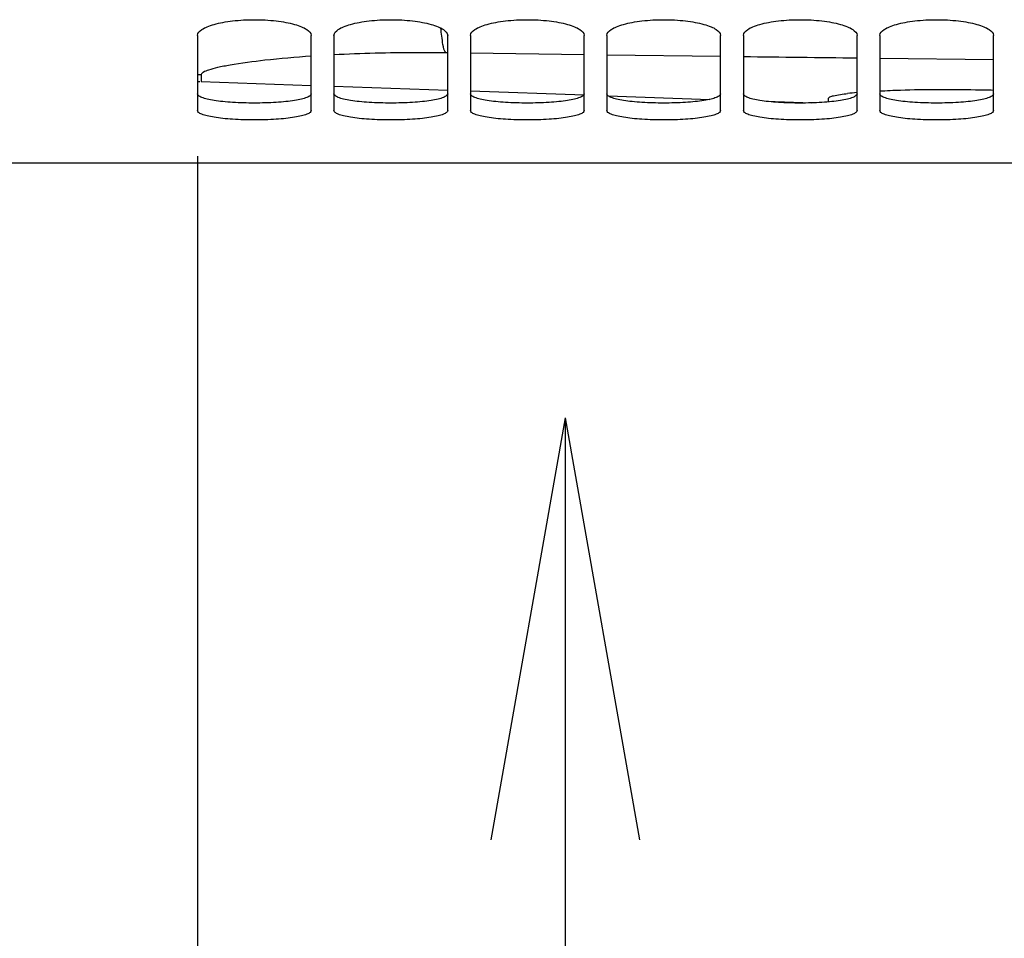
# Paper-space layout 'LSA473-8-018_1' of a CAD drawing. Units: millimetres. Extents: x 0 to 594, y 0 to 420.
# Drawn here: x 295 to 317, y 146 to 166 of the extents above; entities that cross this region are included whole.
import ezdxf

# ---------------------------------------------------------------- set-up
doc = ezdxf.new("R2010")
doc.units = ezdxf.units.MM
doc.header["$LTSCALE"] = 32.67
doc.layers.get('0').update_dxf_attribs({"linetype": 'CONTINUOUS'})
doc.layers.add('SOLIDES', color=7, linetype='CONTINUOUS')
doc.styles.get("Standard").update_dxf_attribs({"font": 'txt', "width": 0.85})
doc.dimstyles.new('DIMSTYLE_2', dxfattribs={"dimtxt": 3.5, "dimasz": 3.5, "dimexe": 1.5, "dimexo": 1, "dimgap": 0.875, "dimtad": 1, "dimdec": 4, "dimlfac": 4, "dimtxsty": 'STANDARD', "dimblk": '_FILLED', "dimblk1": '_FILLED', "dimblk2": '_FILLED', "dimcen": 0.09, "dimclrt": 5, "dimadec": 4, "dimazin": 2, "dimtp": 0.0001, "dimtm": 0.0001, "dimtfac": 1, "dimtdec": 4, "dimtofl": 0, "dimtmove": 0, "dimatfit": 3, "dimldrblk": '_FILLED', "dimfxl": 1, "dimtolj": 1, "dimarcsym": 0})

# ---------------------------------------------------------------- blocks, each defined once
blk = doc.blocks.new('_FILLED')
at = {"color": 0, "linetype": 'BYBLOCK'}
blk.add_solid([(0, 0), (-1, 0.2143), (-1, -0.2143)], dxfattribs=at)
blk = doc.blocks.new('*D26')
at = {"color": 2, "linetype": 'CONTINUOUS'}
for p, q in [((298.793, 163.4), (298.793, 110.006)), ((331.293, 163.4), (331.293, 156.732)), ((331.293, 152.906), (331.293, 110.006)), ((298.793, 111.506), (315.043, 111.506)), ((331.293, 111.506), (315.043, 111.506))]:
    blk.add_line(p, q, dxfattribs=at)
at = {"color": 2, "linetype": 'CONTINUOUS', "xscale": 3.5, "yscale": 3.5, "zscale": 3.5, "rotation": 180}
blk.add_blockref('_FILLED', (298.793, 111.506), dxfattribs=at)
at = {"color": 2, "linetype": 'CONTINUOUS', "xscale": 3.5, "yscale": 3.5, "zscale": 3.5}
blk.add_blockref('_FILLED', (331.293, 111.506), dxfattribs=at)
at = {"color": 5, "linetype": 'CONTINUOUS', "insert": (315.043, 115.881), "char_height": 3.5, "width": 13.3875, "attachment_point": 2, "line_spacing_factor": 0.9}
blk.add_mtext('130', dxfattribs=at)

psp = doc.layouts.new('LSA473-8-018_1')

# ---------------------------------------------------------------- linework, layer by layer
at = {"color": 9, "linetype": 'CONTINUOUS'}
for p, q in [((304.292936, 165.666885), (304.25448, 165.667429)), ((307.292932, 165.625632), (304.792933, 165.659848)), ((310.292932, 165.586698), (307.792931, 165.618982)), ((316.292936, 165.515774), (313.792935, 165.544202)), ((298.874312, 165.190682), (298.874312, 165.037488))]:
    psp.add_line(p, q, dxfattribs=at)
at = {"color": 7, "linetype": 'CONTINUOUS'}
for p, q in [((298.874312, 165.037488), (301.292936, 164.953027)), ((301.792936, 164.935567), (304.292936, 164.848265)), ((304.795081, 164.83073), (307.292036, 164.743534)), ((307.820493, 164.72508), (310.055881, 164.647019)), ((311.295009, 164.603747), (312.297747, 164.568731)), ((312.667936, 164.590885), (312.667936, 164.674077)), ((306.875859, 157.647799), (305.240602, 148.373794)), ((306.875859, 157.647799), (308.511116, 148.373794)), ((306.875859, 157.647799), (306.875859, 131.300382))]:
    psp.add_line(p, q, dxfattribs=at)
at = {"color": 9, "linetype": 'CONTINUOUS'}
psp.add_arc((298.917959, 166.441631), 1.251711, 264.267225, 268.0016743, dxfattribs=at)
at = {"color": 7, "linetype": 'CONTINUOUS'}
for centre, radius, start, end in [((298.917936, 166.286726), 1.25, 264.1524285, 266.4363896), ((313.991258, 156.977584), 7.849866, 95.1286544, 96.6226575)]:
    psp.add_arc(centre, radius, start, end, dxfattribs=at)
psp.add_ellipse((399.123765, 240.621673), major_axis=(562.718826, 0), ratio=0.136133266, start_param=-1.719243809, end_param=-1.718530683, dxfattribs=at)
at = {"color": 9, "linetype": 'CONTINUOUS'}
for points, knots in [([(304.25448, 165.667427), (304.211231, 165.71527), (304.178709, 165.913061), (304.152764, 166.091245), (304.143274, 166.212941)], [0, 0, 0, 0, 0.345697679, 1, 1, 1, 1]), ([(304.25448, 165.667429), (304.038147, 165.670488), (303.217015, 165.675523), (302.395657, 165.655414), (301.791678, 165.624144)], [0, 0, 0, 0, 0.263479749, 1, 1, 1, 1]), ([(301.29152, 165.594219), (300.951042, 165.570999), (300.355192, 165.520208), (299.667129, 165.429646), (299.257659, 165.352172), (299.05485, 165.298227), (298.93727, 165.257526), (298.874339, 165.211516), (298.874312, 165.190682)], [0, 0, 0, 0, 0.413857044, 0.725760863, 0.83893155, 0.922008184, 0.974733706, 1, 1, 1, 1])]:
    psp.add_open_spline(points, degree=3, knots=knots, dxfattribs=at)
psp.add_open_spline([(313.292934, 165.55008), (312.459597, 165.559931), (311.626263, 165.570049), (310.792933, 165.580435)], degree=3, dxfattribs=at)
at = {"color": 7, "linetype": 'CONTINUOUS'}
for points, knots in [([(312.667936, 164.674077), (312.667936, 164.686306), (312.712946, 164.709834), (312.841562, 164.743315), (312.981317, 164.762811), (313.085933, 164.775069)], [0, 0, 0, 0, 0.084125928, 0.275430869, 1, 1, 1, 1]), ([(313.79189, 164.831556), (313.944122, 164.839847), (314.645071, 164.869417), (315.347076, 164.870605), (315.896037, 164.859429)], [0, 0, 0, 0, 0.217320017, 1, 1, 1, 1])]:
    psp.add_open_spline(points, degree=3, knots=knots, dxfattribs=at)
at = {"layer": 'SOLIDES', "color": 7, "linetype": 'CONTINUOUS'}
for p, q in [((298.792936, 166.052355), (298.792936, 164.399897)), ((301.292936, 164.399897), (301.292936, 166.052355)), ((301.792936, 166.052355), (301.792936, 164.399897)), ((304.292936, 164.399897), (304.292936, 166.052355)), ((304.792936, 166.052355), (304.792936, 164.399897)), ((307.292936, 164.399897), (307.292936, 166.052355)), ((307.792936, 166.052355), (307.792936, 164.399897)), ((310.292936, 164.399897), (310.292936, 166.052355)), ((310.792936, 166.052355), (310.792936, 164.399897)), ((313.292936, 164.399897), (313.292936, 166.052355)), ((313.792936, 166.052355), (313.792936, 164.399897)), ((316.292936, 164.399897), (316.292936, 166.052355)), ((336.792936, 163.246673), (293.292936, 163.246673))]:
    psp.add_line(p, q, dxfattribs=at)
for points, knots in [([(298.792936, 166.052355), (298.792936, 166.105922), (298.879542, 166.185714), (299.011889, 166.247626), (299.168463, 166.299747), (299.355853, 166.341193), (299.650413, 166.384803), (300.042936, 166.405037), (300.435459, 166.384803), (300.730019, 166.341193), (300.917409, 166.299747), (301.073983, 166.247626), (301.20633, 166.185714), (301.292936, 166.105922), (301.292936, 166.052355)], [0, 0, 0, 0, 0.059664266, 0.107917335, 0.168823744, 0.240995224, 0.322118439, 0.5, 0.677881561, 0.759004776, 0.831176256, 0.892082665, 0.940335734, 1, 1, 1, 1]), ([(301.792936, 166.052355), (301.792936, 166.105922), (301.879542, 166.185714), (302.011889, 166.247626), (302.168463, 166.299747), (302.355853, 166.341193), (302.650413, 166.384803), (303.042936, 166.405037), (303.435459, 166.384803), (303.730019, 166.341193), (303.917409, 166.299747), (304.073983, 166.247626), (304.20633, 166.185714), (304.292936, 166.105922), (304.292936, 166.052355)], [0, 0, 0, 0, 0.059664266, 0.107917335, 0.168823744, 0.240995224, 0.322118439, 0.5, 0.677881561, 0.759004776, 0.831176256, 0.892082665, 0.940335734, 1, 1, 1, 1]), ([(304.792936, 166.052355), (304.792936, 166.105922), (304.879542, 166.185714), (305.011889, 166.247626), (305.168463, 166.299747), (305.355853, 166.341193), (305.650413, 166.384803), (306.042936, 166.405037), (306.435459, 166.384803), (306.730019, 166.341193), (306.917409, 166.299747), (307.073983, 166.247626), (307.20633, 166.185714), (307.292936, 166.105922), (307.292936, 166.052355)], [0, 0, 0, 0, 0.059664266, 0.107917335, 0.168823744, 0.240995224, 0.322118439, 0.5, 0.677881561, 0.759004776, 0.831176256, 0.892082665, 0.940335734, 1, 1, 1, 1]), ([(307.792936, 166.052355), (307.792936, 166.105922), (307.879542, 166.185714), (308.011889, 166.247626), (308.168463, 166.299747), (308.355853, 166.341193), (308.650413, 166.384803), (309.042936, 166.405037), (309.435459, 166.384803), (309.730019, 166.341193), (309.917409, 166.299747), (310.073983, 166.247626), (310.20633, 166.185714), (310.292936, 166.105922), (310.292936, 166.052355)], [0, 0, 0, 0, 0.059664266, 0.107917335, 0.168823744, 0.240995224, 0.322118439, 0.5, 0.677881561, 0.759004776, 0.831176256, 0.892082665, 0.940335734, 1, 1, 1, 1]), ([(310.792936, 166.052355), (310.792936, 166.105922), (310.879542, 166.185714), (311.011889, 166.247626), (311.168463, 166.299747), (311.355853, 166.341193), (311.650413, 166.384803), (312.042936, 166.405037), (312.435459, 166.384803), (312.730019, 166.341193), (312.917409, 166.299747), (313.073983, 166.247626), (313.20633, 166.185714), (313.292936, 166.105922), (313.292936, 166.052355)], [0, 0, 0, 0, 0.059664266, 0.107917335, 0.168823744, 0.240995224, 0.322118439, 0.5, 0.677881561, 0.759004776, 0.831176256, 0.892082665, 0.940335734, 1, 1, 1, 1]), ([(313.792936, 166.052355), (313.792936, 166.105922), (313.879542, 166.185714), (314.011889, 166.247626), (314.168463, 166.299747), (314.355853, 166.341193), (314.650413, 166.384803), (315.042936, 166.405037), (315.435459, 166.384803), (315.730019, 166.341193), (315.917409, 166.299747), (316.073983, 166.247626), (316.20633, 166.185714), (316.292936, 166.105922), (316.292936, 166.052355)], [0, 0, 0, 0, 0.059664266, 0.107917335, 0.168823744, 0.240995224, 0.322118439, 0.5, 0.677881561, 0.759004776, 0.831176256, 0.892082665, 0.940335734, 1, 1, 1, 1]), ([(301.292936, 164.399897), (301.292936, 164.383843), (301.272835, 164.358296), (301.236822, 164.335936), (301.174938, 164.30767), (301.070497, 164.278321), (300.916335, 164.248825), (300.728965, 164.225099), (300.434396, 164.200731), (300.042936, 164.189699), (299.651476, 164.200731), (299.356907, 164.225099), (299.169537, 164.248825), (299.015375, 164.278321), (298.910934, 164.30767), (298.849049, 164.335936), (298.813037, 164.358296), (298.792936, 164.383843), (298.792936, 164.399897)], [0, 0, 0, 0, 0.01858706, 0.032446066, 0.050035172, 0.096717075, 0.157852962, 0.23160467, 0.315292198, 0.5, 0.684707802, 0.76839533, 0.842147038, 0.903282925, 0.949964828, 0.967553934, 0.98141294, 1, 1, 1, 1]), ([(304.292936, 164.399897), (304.292936, 164.383843), (304.272835, 164.358296), (304.236822, 164.335936), (304.174938, 164.30767), (304.070497, 164.278321), (303.916335, 164.248825), (303.728965, 164.225099), (303.434396, 164.200731), (303.042936, 164.189699), (302.651476, 164.200731), (302.356907, 164.225099), (302.169537, 164.248825), (302.015375, 164.278321), (301.910934, 164.30767), (301.849049, 164.335936), (301.813037, 164.358296), (301.792936, 164.383843), (301.792936, 164.399897)], [0, 0, 0, 0, 0.01858706, 0.032446066, 0.050035172, 0.096717075, 0.157852962, 0.23160467, 0.315292198, 0.5, 0.684707802, 0.76839533, 0.842147038, 0.903282925, 0.949964828, 0.967553934, 0.98141294, 1, 1, 1, 1]), ([(307.292936, 164.399897), (307.292936, 164.383843), (307.272835, 164.358296), (307.236822, 164.335936), (307.174938, 164.30767), (307.070497, 164.278321), (306.916335, 164.248825), (306.728965, 164.225099), (306.434396, 164.200731), (306.042936, 164.189699), (305.651476, 164.200731), (305.356907, 164.225099), (305.169537, 164.248825), (305.015375, 164.278321), (304.910934, 164.30767), (304.849049, 164.335936), (304.813037, 164.358296), (304.792936, 164.383843), (304.792936, 164.399897)], [0, 0, 0, 0, 0.01858706, 0.032446066, 0.050035172, 0.096717075, 0.157852962, 0.23160467, 0.315292198, 0.5, 0.684707802, 0.76839533, 0.842147038, 0.903282925, 0.949964828, 0.967553934, 0.98141294, 1, 1, 1, 1]), ([(310.292936, 164.399897), (310.292936, 164.383843), (310.272835, 164.358296), (310.236822, 164.335936), (310.174938, 164.30767), (310.070497, 164.278321), (309.916335, 164.248825), (309.728965, 164.225099), (309.434396, 164.200731), (309.042936, 164.189699), (308.651476, 164.200731), (308.356907, 164.225099), (308.169537, 164.248825), (308.015375, 164.278321), (307.910934, 164.30767), (307.849049, 164.335936), (307.813037, 164.358296), (307.792936, 164.383843), (307.792936, 164.399897)], [0, 0, 0, 0, 0.01858706, 0.032446066, 0.050035172, 0.096717075, 0.157852962, 0.23160467, 0.315292198, 0.5, 0.684707802, 0.76839533, 0.842147038, 0.903282925, 0.949964828, 0.967553934, 0.98141294, 1, 1, 1, 1]), ([(313.292936, 164.399897), (313.292936, 164.383843), (313.272835, 164.358296), (313.236822, 164.335936), (313.174938, 164.30767), (313.070497, 164.278321), (312.916335, 164.248825), (312.728965, 164.225099), (312.434396, 164.200731), (312.042936, 164.189699), (311.651476, 164.200731), (311.356907, 164.225099), (311.169537, 164.248825), (311.015375, 164.278321), (310.910934, 164.30767), (310.849049, 164.335936), (310.813037, 164.358296), (310.792936, 164.383843), (310.792936, 164.399897)], [0, 0, 0, 0, 0.01858706, 0.032446066, 0.050035172, 0.096717075, 0.157852962, 0.23160467, 0.315292198, 0.5, 0.684707802, 0.76839533, 0.842147038, 0.903282925, 0.949964828, 0.967553934, 0.98141294, 1, 1, 1, 1]), ([(316.292936, 164.399897), (316.292936, 164.383843), (316.272835, 164.358296), (316.236822, 164.335936), (316.174938, 164.30767), (316.070497, 164.278321), (315.916335, 164.248825), (315.728965, 164.225099), (315.434396, 164.200731), (315.042936, 164.189699), (314.651476, 164.200731), (314.356907, 164.225099), (314.169537, 164.248825), (314.015375, 164.278321), (313.910934, 164.30767), (313.849049, 164.335936), (313.813037, 164.358296), (313.792936, 164.383843), (313.792936, 164.399897)], [0, 0, 0, 0, 0.01858706, 0.032446066, 0.050035172, 0.096717075, 0.157852962, 0.23160467, 0.315292198, 0.5, 0.684707802, 0.76839533, 0.842147038, 0.903282925, 0.949964828, 0.967553934, 0.98141294, 1, 1, 1, 1])]:
    psp.add_open_spline(points, degree=3, knots=knots, dxfattribs=at)
at = {"layer": 'SOLIDES', "color": 3, "linetype": 'CONTINUOUS'}
for points in [[(301.292936, 164.769308), (301.292936, 164.753312), (301.272792, 164.727877), (301.236814, 164.705654), (301.174918, 164.677519), (301.070484, 164.64832), (300.916326, 164.618966), (300.72896, 164.595357), (300.434391, 164.571107), (300.042936, 164.560129), (299.651481, 164.571107), (299.356911, 164.595357), (299.169546, 164.618966), (299.015388, 164.64832), (298.910953, 164.677519), (298.849058, 164.705654), (298.81308, 164.727877), (298.792936, 164.753312), (298.792936, 164.769308)], [(304.292936, 164.769308), (304.292936, 164.753312), (304.272792, 164.727877), (304.236814, 164.705654), (304.174918, 164.677519), (304.070484, 164.64832), (303.916326, 164.618966), (303.72896, 164.595357), (303.434391, 164.571107), (303.042936, 164.560129), (302.651481, 164.571107), (302.356911, 164.595357), (302.169546, 164.618966), (302.015388, 164.64832), (301.910953, 164.677519), (301.849058, 164.705654), (301.81308, 164.727877), (301.792936, 164.753312), (301.792936, 164.769308)], [(307.292936, 164.769308), (307.292936, 164.753312), (307.272792, 164.727877), (307.236814, 164.705654), (307.174918, 164.677519), (307.070484, 164.64832), (306.916326, 164.618966), (306.72896, 164.595357), (306.434391, 164.571107), (306.042936, 164.560129), (305.651481, 164.571107), (305.356911, 164.595357), (305.169546, 164.618966), (305.015388, 164.64832), (304.910953, 164.677519), (304.849058, 164.705654), (304.81308, 164.727877), (304.792936, 164.753312), (304.792936, 164.769308)], [(310.292936, 164.769308), (310.292936, 164.753312), (310.272792, 164.727877), (310.236814, 164.705654), (310.174918, 164.677519), (310.070484, 164.64832), (309.916326, 164.618966), (309.72896, 164.595357), (309.434391, 164.571107), (309.042936, 164.560129), (308.651481, 164.571107), (308.356911, 164.595357), (308.169546, 164.618966), (308.015388, 164.64832), (307.910953, 164.677519), (307.849058, 164.705654), (307.81308, 164.727877), (307.792936, 164.753312), (307.792936, 164.769308)], [(313.292936, 164.769308), (313.292936, 164.753312), (313.272792, 164.727877), (313.236814, 164.705654), (313.174918, 164.677519), (313.070484, 164.64832), (312.916326, 164.618966), (312.72896, 164.595357), (312.434391, 164.571107), (312.042936, 164.560129), (311.651481, 164.571107), (311.356911, 164.595357), (311.169546, 164.618966), (311.015388, 164.64832), (310.910953, 164.677519), (310.849058, 164.705654), (310.81308, 164.727877), (310.792936, 164.753312), (310.792936, 164.769308)], [(316.292936, 164.769308), (316.292936, 164.753312), (316.272792, 164.727877), (316.236814, 164.705654), (316.174918, 164.677519), (316.070484, 164.64832), (315.916326, 164.618966), (315.72896, 164.595357), (315.434391, 164.571107), (315.042936, 164.560129), (314.651481, 164.571107), (314.356911, 164.595357), (314.169546, 164.618966), (314.015388, 164.64832), (313.910953, 164.677519), (313.849058, 164.705654), (313.81308, 164.727877), (313.792936, 164.753312), (313.792936, 164.769308)]]:
    psp.add_open_spline(points, degree=3, knots=[0, 0, 0, 0, 0.018524918, 0.032366961, 0.049945863, 0.096621618, 0.157763991, 0.231530937, 0.315239739, 0.5, 0.684760261, 0.768469063, 0.842236009, 0.903378382, 0.950054137, 0.967633039, 0.981475082, 1, 1, 1, 1], dxfattribs=at)

# ---------------------------------------------------------------- dimensions: what is measured, and where the dimension line sits
at = {"color": 2, "linetype": 'CONTINUOUS'}
dim = psp.add_linear_dim(base=(331.292936, 111.505506), p1=(298.792936, 164.399897), p2=(331.292936, 164.399897), dimstyle='DIMSTYLE_2', dxfattribs=at)
dim.commit()
dim.dimension.update_dxf_attribs({"geometry": '*D26', "text_midpoint": (315.414816, 111.505506), "dimtype": 160})

doc.saveas('drawing.dxf')
